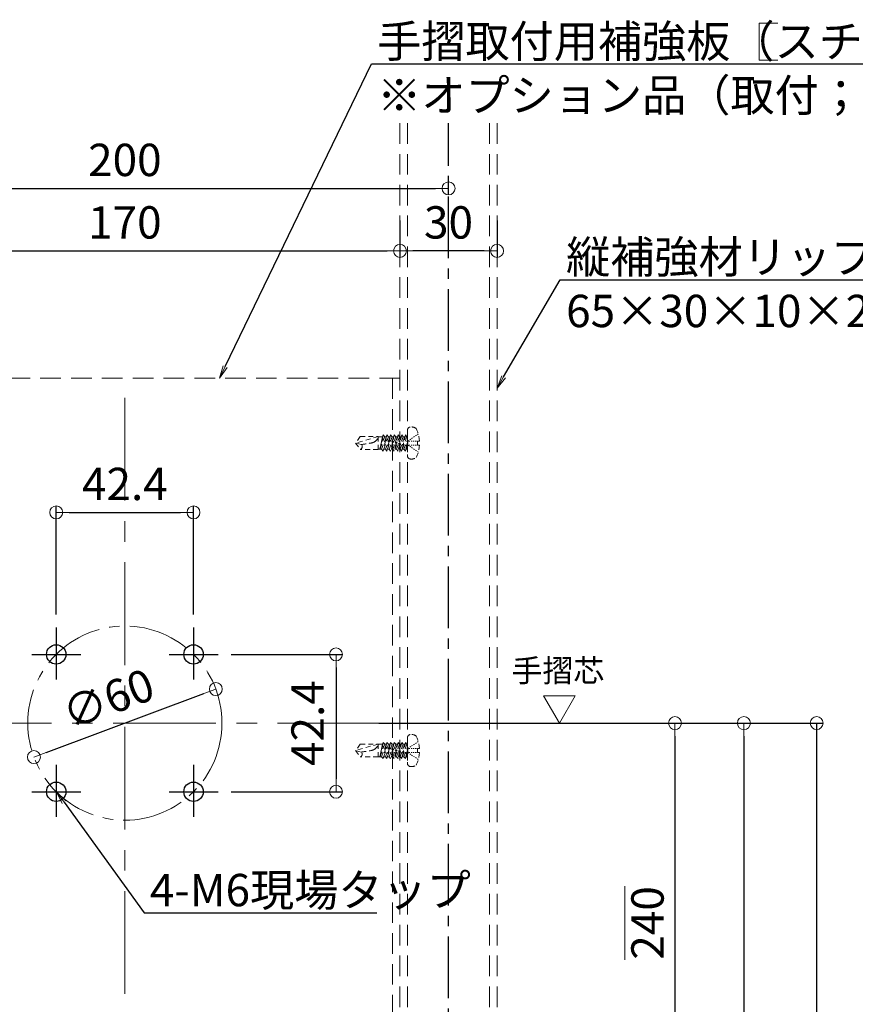
# Model space of a CAD drawing. Extents: x 4975 to 6583, y -10770 to -9662.
# Drawn here: x 5304 to 5562, y -10454 to -10150 of the extents above; entities that cross this region are included whole.
import ezdxf
from ezdxf import colors
from ezdxf.entities.mleader import LeaderData, LeaderLine
from ezdxf.math import Vec2, Vec3

# ---------------------------------------------------------------- set-up
doc = ezdxf.new("R2010")
doc.units = 0
for name, pattern in [('CENTER', [50.8, 31.75, -6.35, 6.35, -6.35]), ('CENTER2', [28.575, 19.05, -3.175, 3.175, -3.175]), ('HIDDEN', [9.525, 6.35, -3.175]), ('HIDS', [2.5, 1.5, -1]), ('ペン３実線', [0])]:
    doc.linetypes.add(name, pattern=pattern)
doc.layers.get('0').update_dxf_attribs({"linetype": 'CONTINUOUS'})
doc.layers.get('DEFPOINTS').update_dxf_attribs({"color": 1, "linetype": 'CONTINUOUS'})
for name, color, linetype in [('08文字', 21, 'CONTINUOUS'), ('10ユーザー', 161, 'CONTINUOUS'), ('CENTER', 5, 'CENTER2'), ('GR1-1', 7, 'CONTINUOUS'), ('SEHINSHIN', 8, 'CENTER2'), ('shade', 6, 'CONTINUOUS'), ('製品', 7, 'CONTINUOUS')]:
    doc.layers.add(name, color=color, linetype=linetype)
doc.layers.add('2通り芯', color=1, linetype='CENTER', lineweight=9)
doc.layers.add('6文字', color=2, linetype='CONTINUOUS', lineweight=20)
doc.styles.add('MSP', font='txt')
doc.styles.get("Standard").update_dxf_attribs({"font": 'simplex.shx', "width": 0.7, "bigfont": 'bigfont.shx'})
doc.dimstyles.new('寸法1：4', dxfattribs={"dimscale": 4, "dimtxt": 2.5, "dimasz": 1, "dimexe": 0.5, "dimexo": 1, "dimtad": 1, "dimdec": 3, "dimzin": 9, "dimdsep": 46, "dimtxsty": 'Standard', "dimblk": 'ORIGIN', "dimcen": 1, "dimclrd": 11, "dimclre": 11, "dimclrt": 2, "dimadec": 3, "dimazin": 2, "dimtfac": 1, "dimtdec": 3, "dimtix": 1, "dimtmove": 2, "dimatfit": 3, "dimldrblk": 'OPEN', "dimfxl": 0, "dimarcsym": 0})

# ---------------------------------------------------------------- blocks, each defined once
blk = doc.blocks.new('_ORIGIN')
at = {"color": 0, "linetype": 'ByBlock'}
blk.add_line((0, 0), (-1, 0), dxfattribs=at)
blk.add_circle((0, 0), 0.5, dxfattribs=at)
blk = doc.blocks.new('*D666')
at = {"layer": '6文字', "color": 11, "lineweight": -2, "transparency": 16777216}
for p, q in [((5419.17, -10367.49), (5529.48, -10367.49)), ((5527.48, -10371.49), (5527.48, -10603.49)), ((5425.22, -10607.49), (5529.48, -10607.49))]:
    blk.add_line(p, q, dxfattribs=at)
at = {"layer": 'DEFPOINTS', "color": 0, "transparency": 16777216}
for p in [(5415.17, -10367.49), (5421.22, -10607.49), (5527.48, -10607.49)]:
    blk.add_point(p, dxfattribs=at)
at = {"layer": '6文字', "color": 11, "lineweight": -2, "transparency": 16777216, "xscale": 4, "yscale": 4, "zscale": 4}
for p, rotation in [((5527.48, -10367.49), 90), ((5527.48, -10607.49), 270)]:
    blk.add_blockref('_ORIGIN', p, dxfattribs=dict(at, rotation=rotation))
at = {"layer": '6文字', "color": 2, "transparency": 16777216, "insert": (5518.98, -10487.49), "char_height": 10, "attachment_point": 5, "rotation": 90}
blk.add_mtext('{\\O480}', dxfattribs=at)
blk = doc.blocks.new('_OPEN')
at = {"color": 0, "linetype": 'ByBlock'}
for p, q in [((-1, 0.167), (0, 0)), ((0, 0), (-1, -0.167)), ((0, 0), (-1, 0))]:
    blk.add_line(p, q, dxfattribs=at)
blk = doc.blocks.new('*D669')
at = {"layer": '6文字', "color": 11, "lineweight": -2, "transparency": 16777216}
for p, q in [((5414.71, -10367.49), (5551.96, -10367.49)), ((5549.96, -10367.49), (5549.96, -10754.79))]:
    blk.add_line(p, q, dxfattribs=at)
at = {"layer": 'DEFPOINTS', "color": 0, "transparency": 16777216}
for p in [(5410.71, -10367.49), (5451.22, -10766.79), (5549.96, -10766.79)]:
    blk.add_point(p, dxfattribs=at)
at = {"layer": '6文字', "color": 11, "lineweight": -2, "transparency": 16777216, "xscale": 12, "yscale": 12, "zscale": 12, "rotation": 270}
blk.add_blockref('_OPEN', (5549.96, -10766.79), dxfattribs=at)
at = {"layer": '6文字', "color": 2, "transparency": 16777216, "insert": (5542.46, -10651.11), "char_height": 10, "width": 33.0964, "attachment_point": 5, "rotation": 90}
blk.add_mtext('H-160', dxfattribs=at)
blk = doc.blocks.new('_NONE')
at = {"color": 0, "linetype": 'ByBlock'}
blk.add_circle((0, 0), 0.25, dxfattribs=at)
blk = doc.blocks.new('*D670')
at = {"layer": '6文字', "color": 11, "lineweight": -2, "transparency": 16777216}
for p, q in [((5251.22, -10212.18), (5251.22, -10223.61)), ((5421.22, -10212.18), (5421.22, -10223.61)), ((5255.22, -10221.61), (5417.22, -10221.61))]:
    blk.add_line(p, q, dxfattribs=at)
at = {"layer": 'DEFPOINTS', "color": 0, "transparency": 16777216}
for p in [(5251.22, -10208.18), (5421.22, -10208.18), (5421.22, -10221.61)]:
    blk.add_point(p, dxfattribs=at)
at = {"layer": '6文字', "color": 11, "lineweight": -2, "transparency": 16777216, "xscale": 4, "yscale": 4, "zscale": 4, "rotation": 180}
blk.add_blockref('_ORIGIN', (5251.22, -10221.61), dxfattribs=at)
at = {"layer": '6文字', "color": 11, "lineweight": -2, "transparency": 16777216, "xscale": 4, "yscale": 4, "zscale": 4}
blk.add_blockref('_ORIGIN', (5421.22, -10221.61), dxfattribs=at)
at = {"layer": '6文字', "color": 2, "transparency": 16777216, "insert": (5336.22, -10214.11), "char_height": 10, "attachment_point": 5}
blk.add_mtext('170', dxfattribs=at)
blk = doc.blocks.new('*D672')
at = {"layer": '6文字', "color": 11, "lineweight": -2, "transparency": 16777216}
for p, q in [((5236.22, -10203.72), (5236.22, -10200.3)), ((5436.22, -10204.32), (5436.22, -10200.3)), ((5240.22, -10202.3), (5432.22, -10202.3))]:
    blk.add_line(p, q, dxfattribs=at)
at = {"layer": 'DEFPOINTS', "color": 0, "transparency": 16777216}
for p in [(5436.22, -10202.3), (5236.22, -10207.72), (5436.22, -10208.32)]:
    blk.add_point(p, dxfattribs=at)
at = {"layer": '6文字', "color": 11, "lineweight": -2, "transparency": 16777216, "xscale": 4, "yscale": 4, "zscale": 4, "rotation": 180}
blk.add_blockref('_ORIGIN', (5236.22, -10202.3), dxfattribs=at)
at = {"layer": '6文字', "color": 11, "lineweight": -2, "transparency": 16777216, "xscale": 4, "yscale": 4, "zscale": 4}
blk.add_blockref('_ORIGIN', (5436.22, -10202.3), dxfattribs=at)
at = {"layer": '6文字', "color": 2, "transparency": 16777216, "insert": (5336.22, -10194.8), "char_height": 10, "attachment_point": 5}
blk.add_mtext('200', dxfattribs=at)
blk = doc.blocks.new('*D673')
at = {"layer": '6文字', "color": 11, "lineweight": -2, "transparency": 16777216}
for p, q in [((5421.22, -10212.18), (5421.22, -10223.61)), ((5451.22, -10212.18), (5451.22, -10223.61)), ((5447.22, -10221.61), (5425.22, -10221.61))]:
    blk.add_line(p, q, dxfattribs=at)
at = {"layer": 'DEFPOINTS', "color": 0, "transparency": 16777216}
for p in [(5421.22, -10208.18), (5451.22, -10208.18), (5421.22, -10221.61)]:
    blk.add_point(p, dxfattribs=at)
at = {"layer": '6文字', "color": 11, "lineweight": -2, "transparency": 16777216, "xscale": 4, "yscale": 4, "zscale": 4, "rotation": 180}
blk.add_blockref('_ORIGIN', (5421.22, -10221.61), dxfattribs=at)
at = {"layer": '6文字', "color": 11, "lineweight": -2, "transparency": 16777216, "xscale": 4, "yscale": 4, "zscale": 4}
blk.add_blockref('_ORIGIN', (5451.22, -10221.61), dxfattribs=at)
at = {"layer": '6文字', "color": 2, "transparency": 16777216, "insert": (5436.22, -10214.11), "char_height": 10, "attachment_point": 5}
blk.add_mtext('30', dxfattribs=at)
blk = doc.blocks.new('*D662')
at = {"layer": '6文字', "color": 11, "lineweight": -2, "transparency": 16777216}
for p, q in [((5315.01, -10333.92), (5315.01, -10300.4)), ((5319.01, -10302.4), (5353.43, -10302.4)), ((5357.43, -10333.92), (5357.43, -10300.4))]:
    blk.add_line(p, q, dxfattribs=at)
at = {"layer": 'DEFPOINTS', "color": 0, "transparency": 16777216}
for p in [(5357.43, -10302.4), (5315.01, -10337.92), (5357.43, -10337.92)]:
    blk.add_point(p, dxfattribs=at)
at = {"layer": '6文字', "color": 11, "lineweight": -2, "transparency": 16777216, "xscale": 4, "yscale": 4, "zscale": 4, "rotation": 180}
blk.add_blockref('_ORIGIN', (5315.01, -10302.4), dxfattribs=at)
at = {"layer": '6文字', "color": 11, "lineweight": -2, "transparency": 16777216, "xscale": 4, "yscale": 4, "zscale": 4}
blk.add_blockref('_ORIGIN', (5357.43, -10302.4), dxfattribs=at)
at = {"layer": '6文字', "color": 2, "transparency": 16777216, "insert": (5336.22, -10294.9), "char_height": 10, "attachment_point": 5}
blk.add_mtext('42.4', dxfattribs=at)
blk = doc.blocks.new('*D663')
at = {"layer": '6文字', "color": 11, "lineweight": -2, "transparency": 16777216}
for p, q in [((5369.08, -10346.27), (5403.46, -10346.27)), ((5401.46, -10350.27), (5401.46, -10384.7)), ((5369.08, -10388.7), (5403.46, -10388.7))]:
    blk.add_line(p, q, dxfattribs=at)
at = {"layer": 'DEFPOINTS', "color": 0, "transparency": 16777216}
for p in [(5365.08, -10346.27), (5365.08, -10388.7), (5401.46, -10388.7)]:
    blk.add_point(p, dxfattribs=at)
at = {"layer": '6文字', "color": 11, "lineweight": -2, "transparency": 16777216, "xscale": 4, "yscale": 4, "zscale": 4}
for p, rotation in [((5401.46, -10346.27), 90), ((5401.46, -10388.7), 270)]:
    blk.add_blockref('_ORIGIN', p, dxfattribs=dict(at, rotation=rotation))
at = {"layer": '6文字', "color": 2, "transparency": 16777216, "insert": (5393.96, -10367.49), "char_height": 10, "attachment_point": 5, "rotation": 90}
blk.add_mtext('42.4', dxfattribs=at)
blk = doc.blocks.new('*D664')
at = {"layer": '6文字', "color": 11, "lineweight": -2, "transparency": 16777216}
blk.add_line((5311.87, -10376.6), (5360.57, -10358.37), dxfattribs=at)
at = {"layer": 'DEFPOINTS', "color": 0, "transparency": 16777216}
for p in [(5364.32, -10356.97), (5308.12, -10378)]:
    blk.add_point(p, dxfattribs=at)
at = {"layer": '6文字', "color": 11, "lineweight": -2, "transparency": 16777216, "xscale": 4, "yscale": 4, "zscale": 4}
for p, rotation in [((5364.32, -10356.97), 20.51719812326956), ((5308.12, -10378), 200.5171981232695)]:
    blk.add_blockref('_ORIGIN', p, dxfattribs=dict(at, rotation=rotation))
at = {"layer": '6文字', "color": 2, "transparency": 16777216, "insert": (5331.51, -10361.24), "char_height": 10, "attachment_point": 5, "rotation": 20.5172}
blk.add_mtext('∅60', dxfattribs=at)
blk = doc.blocks.new('*D651')
at = {"layer": '6文字', "color": 11, "lineweight": -2, "transparency": 16777216}
for p, q in [((5440.22, -10367.49), (5508.19, -10367.49)), ((5506.19, -10371.49), (5506.19, -10486.97)), ((5425.22, -10490.97), (5508.19, -10490.97))]:
    blk.add_line(p, q, dxfattribs=at)
at = {"layer": 'DEFPOINTS', "color": 0, "transparency": 16777216}
for p in [(5436.22, -10367.49), (5421.22, -10490.97), (5506.19, -10490.97)]:
    blk.add_point(p, dxfattribs=at)
at = {"layer": '6文字', "color": 11, "lineweight": -2, "transparency": 16777216, "xscale": 4, "yscale": 4, "zscale": 4}
for p, rotation in [((5506.19, -10367.49), 90), ((5506.19, -10490.97), 270)]:
    blk.add_blockref('_ORIGIN', p, dxfattribs=dict(at, rotation=rotation))
at = {"layer": '6文字', "color": 2, "transparency": 16777216, "insert": (5497.69, -10429.23), "char_height": 10, "attachment_point": 5, "rotation": 90}
blk.add_mtext('{\\O240}', dxfattribs=at)

msp = doc.modelspace()

# ---------------------------------------------------------------- linework, layer by layer
at = {"layer": '10ユーザー', "lineweight": 15}
msp.add_lwpolyline([(5470.45984, -10367.48622), (5475.31872, -10359.07039), (5465.60096, -10359.07039)], close=True, dxfattribs=at)
at = {"layer": '2通り芯', "lineweight": 9}
for p, q in [((5336.21835, -10267.00213), (5336.21835, -10764.3484)), ((5415.16828, -10367.48622), (5256.48417, -10367.48622))]:
    msp.add_line(p, q, dxfattribs=at)
at = {"layer": '6文字'}
for p, q in [((5537.94655, -10151.24169), (5532.14825, -10151.24169)), ((5532.14825, -10151.24169), (5532.14825, -10162.71233)), ((5532.14825, -10162.71233), (5537.94655, -10162.71233))]:
    msp.add_line(p, q, dxfattribs=at)
at = {"layer": 'CENTER'}
msp.add_line((5436.21835, -10766.7881), (5436.21835, -10182.15665), dxfattribs=at)
at = {"layer": 'GR1-1', "color": 7, "linetype": 'ペン３実線'}
for centre in [(5315.00515, -10346.27301), (5357.43156, -10346.27301), (5315.00515, -10388.69942), (5357.43156, -10388.69942)]:
    msp.add_circle(centre, 3, dxfattribs=at)
at = {"layer": 'SEHINSHIN'}
for p, q in [((5315.00515, -10337.91791), (5315.00515, -10353.9752)), ((5357.43156, -10337.91791), (5357.43156, -10353.9752)), ((5307.50271, -10346.27301), (5322.65076, -10346.27301)), ((5349.92912, -10346.27301), (5365.07717, -10346.27301)), ((5315.00515, -10380.34432), (5315.00515, -10396.4016)), ((5357.43156, -10380.34432), (5357.43156, -10396.4016)), ((5307.50271, -10388.69942), (5322.65076, -10388.69942)), ((5349.92912, -10388.69942), (5365.07717, -10388.69942))]:
    msp.add_line(p, q, dxfattribs=at)
at = {"layer": 'SEHINSHIN', "lineweight": 9}
msp.add_circle((5336.21835, -10367.48622), 30, dxfattribs=at)
at = {"layer": 'shade', "linetype": 'HIDDEN', "lineweight": 15}
for p, q in [((5421.21835, -10182.15665), (5421.21835, -10766.7881)), ((5423.51835, -10182.15665), (5423.51835, -10766.7881)), ((5448.91835, -10182.15665), (5448.91835, -10766.7881)), ((5451.21835, -10182.15665), (5451.21835, -10766.7881)), ((5421.21835, -10260.96967), (5251.21835, -10260.96967)), ((5418.91835, -10260.96967), (5418.91835, -10720.96967))]:
    msp.add_line(p, q, dxfattribs=at)
at = {"layer": '製品', "color": 6, "linetype": 'HIDS', "lineweight": 5}
for p, q in [((5423.51835, -10277.01612), (5423.51835, -10284.92323)), ((5408.96214, -10278.98247), (5407.51835, -10280.96967)), ((5414.47355, -10278.98247), (5407.51835, -10280.96967)), ((5409.24589, -10281.43257), (5407.51835, -10280.96967)), ((5407.51835, -10280.96967), (5408.96214, -10282.95687)), ((5408.96214, -10278.98247), (5414.47355, -10278.98247)), ((5414.47355, -10278.98247), (5414.47355, -10282.95687)), ((5415.82315, -10279.03215), (5414.47355, -10279.03215)), ((5415.82315, -10279.03215), (5414.99263, -10282.90719)), ((5416.48982, -10279.03215), (5414.99263, -10282.90719)), ((5415.68482, -10279.93593), (5414.99263, -10282.90719)), ((5415.55551, -10282.90719), (5417.16982, -10278.48567)), ((5415.67417, -10279.72725), (5415.77711, -10279.5491)), ((5415.68764, -10279.93659), (5415.67417, -10279.72725)), ((5416.16993, -10279.86009), (5415.68764, -10279.93659)), ((5416.02267, -10278.48567), (5415.77346, -10279.55543)), ((5415.77711, -10279.5491), (5416.16993, -10279.86009)), ((5415.82315, -10279.03215), (5416.02267, -10278.48567)), ((5416.02267, -10278.48567), (5416.48982, -10279.03215)), ((5417.63698, -10279.03215), (5416.02267, -10283.45367)), ((5416.76795, -10280.22606), (5416.02267, -10283.45367)), ((5416.9703, -10279.03215), (5416.48982, -10279.03215)), ((5416.62363, -10279.98166), (5416.85743, -10279.83857)), ((5416.76795, -10280.22606), (5416.62363, -10279.98166)), ((5416.70267, -10282.90719), (5418.31698, -10278.48567)), ((5417.2309, -10280.14438), (5416.76795, -10280.22606)), ((5417.16982, -10278.48567), (5416.85743, -10279.83857)), ((5416.85743, -10279.83857), (5417.2309, -10280.14438)), ((5417.16982, -10278.48567), (5417.63698, -10279.03215)), ((5418.78413, -10279.03215), (5417.16982, -10283.45367)), ((5417.84827, -10280.51553), (5417.16982, -10283.45367)), ((5418.11746, -10279.03215), (5417.63698, -10279.03215)), ((5417.66857, -10280.26165), (5417.93774, -10280.12804)), ((5417.84827, -10280.51553), (5417.66857, -10280.26165)), ((5418.27583, -10280.42437), (5417.84827, -10280.51553)), ((5417.84982, -10282.90719), (5419.46414, -10278.48567)), ((5418.31698, -10278.48567), (5417.93774, -10280.12804)), ((5417.93774, -10280.12804), (5418.27583, -10280.42437)), ((5418.31698, -10278.48567), (5418.78413, -10279.03215)), ((5419.93129, -10279.03215), (5418.31698, -10283.45367)), ((5418.92858, -10280.805), (5418.31698, -10283.45367)), ((5418.7135, -10280.54164), (5419.01806, -10280.41751)), ((5418.92858, -10280.805), (5418.7135, -10280.54164)), ((5419.26461, -10279.03215), (5418.78413, -10279.03215)), ((5419.32077, -10280.70435), (5418.92858, -10280.805)), ((5418.99698, -10282.90719), (5420.61129, -10278.48567)), ((5419.46414, -10278.48567), (5419.01806, -10280.41751)), ((5419.01806, -10280.41751), (5419.32077, -10280.70435)), ((5419.46414, -10278.48567), (5419.93129, -10279.03215)), ((5421.07845, -10279.03215), (5419.46414, -10283.45367)), ((5420.0089, -10281.09447), (5419.46414, -10283.45367)), ((5419.75843, -10280.82163), (5420.09837, -10280.70698)), ((5420.0089, -10281.09447), (5419.75843, -10280.82163)), ((5420.41177, -10279.03215), (5419.93129, -10279.03215)), ((5420.3657, -10280.98434), (5420.0089, -10281.09447)), ((5420.61129, -10278.48567), (5420.09837, -10280.70698)), ((5420.09837, -10280.70698), (5420.3657, -10280.98434)), ((5420.14414, -10282.90719), (5421.75845, -10278.48567)), ((5420.61129, -10278.48567), (5421.07845, -10279.03215)), ((5422.2256, -10279.03215), (5420.61129, -10283.45367)), ((5420.80336, -10281.10161), (5421.17869, -10280.99645)), ((5421.08921, -10281.38394), (5420.80336, -10281.10161)), ((5421.55893, -10279.03215), (5421.07845, -10279.03215)), ((5421.75845, -10278.48567), (5421.17869, -10280.99645)), ((5421.17869, -10280.99645), (5421.41063, -10281.26433)), ((5421.29129, -10282.90719), (5422.9056, -10278.48567)), ((5421.75845, -10278.48567), (5422.2256, -10279.03215)), ((5423.37276, -10279.03215), (5421.75845, -10283.45367)), ((5422.70608, -10279.03215), (5422.2256, -10279.03215)), ((5422.9056, -10278.48567), (5422.259, -10281.28592)), ((5422.43845, -10282.90719), (5423.51835, -10279.94939)), ((5422.9056, -10278.48567), (5423.37276, -10279.03215)), ((5423.51835, -10280.80004), (5423.33932, -10281.57539)), ((5423.51835, -10279.03215), (5423.37276, -10279.03215)), ((5423.93637, -10280.15334), (5423.64255, -10280.34867)), ((5423.64255, -10280.59707), (5423.64255, -10280.84547)), ((5423.64255, -10281.09387), (5423.64255, -10281.34227)), ((5424.30495, -10280.34867), (5423.97375, -10280.34867)), ((5424.52401, -10279.76268), (5424.23019, -10279.95801)), ((5424.96735, -10280.34867), (5424.63615, -10280.34867)), ((5425.11165, -10279.37201), (5424.81783, -10279.56734)), ((5425.62975, -10280.34867), (5425.29855, -10280.34867)), ((5425.69929, -10278.98134), (5425.40547, -10279.17668)), ((5426.29215, -10280.34867), (5425.96095, -10280.34867)), ((5426.28693, -10278.59068), (5425.99311, -10278.78601)), ((5426.87456, -10278.20001), (5426.58074, -10278.39535)), ((5427.22607, -10280.34867), (5426.62335, -10280.34867)), ((5426.62335, -10280.34867), (5426.62335, -10281.59067)), ((5414.47355, -10282.95687), (5408.96214, -10282.95687)), ((5415.55551, -10282.90719), (5414.47355, -10282.90719)), ((5416.02267, -10283.45367), (5415.55551, -10282.90719)), ((5416.70267, -10282.90719), (5416.22219, -10282.90719)), ((5417.16982, -10283.45367), (5416.70267, -10282.90719)), ((5417.84982, -10282.90719), (5417.36934, -10282.90719)), ((5418.31698, -10283.45367), (5417.84982, -10282.90719)), ((5418.99698, -10282.90719), (5418.5165, -10282.90719)), ((5419.46414, -10283.45367), (5418.99698, -10282.90719)), ((5420.14414, -10282.90719), (5419.66366, -10282.90719)), ((5420.61129, -10283.45367), (5420.14414, -10282.90719)), ((5421.08921, -10281.38394), (5420.61129, -10283.45367)), ((5421.29129, -10282.90719), (5420.81081, -10282.90719)), ((5421.41063, -10281.26433), (5421.08921, -10281.38394)), ((5421.75845, -10283.45367), (5421.29129, -10282.90719)), ((5422.16953, -10281.67341), (5421.75845, -10283.45367)), ((5421.84829, -10281.3816), (5422.259, -10281.28592)), ((5422.16953, -10281.67341), (5421.84829, -10281.3816)), ((5422.43845, -10282.90719), (5421.95797, -10282.90719)), ((5422.45556, -10281.54432), (5422.16953, -10281.67341)), ((5422.259, -10281.28592), (5422.45556, -10281.54432)), ((5422.9056, -10283.45367), (5422.43845, -10282.90719)), ((5422.89322, -10281.66159), (5423.33932, -10281.57539)), ((5423.24984, -10281.96288), (5422.89322, -10281.66159)), ((5423.51835, -10281.77538), (5422.9056, -10283.45367)), ((5423.24984, -10281.96288), (5422.9056, -10283.45367)), ((5423.51835, -10282.90719), (5423.10513, -10282.90719)), ((5423.50049, -10281.82431), (5423.24984, -10281.96288)), ((5423.33932, -10281.57539), (5423.50049, -10281.82431)), ((5423.93637, -10281.78601), (5423.64255, -10281.59067)), ((5424.30495, -10281.59067), (5423.97375, -10281.59067)), ((5424.52401, -10282.17667), (5424.23019, -10281.98134)), ((5424.96735, -10281.59067), (5424.63615, -10281.59067)), ((5425.11165, -10282.56734), (5424.81783, -10282.372)), ((5425.62975, -10281.59067), (5425.29855, -10281.59067)), ((5425.69929, -10282.958), (5425.40547, -10282.76267)), ((5426.29215, -10281.59067), (5425.96095, -10281.59067)), ((5426.28693, -10283.34867), (5425.99311, -10283.15334)), ((5426.87456, -10283.73933), (5426.58074, -10283.544)), ((5426.62335, -10281.59067), (5427.22607, -10281.59067)), ((5423.51835, -10372.01612), (5423.51835, -10379.92323)), ((5408.96214, -10373.98247), (5407.51835, -10375.96967)), ((5414.47355, -10373.98247), (5407.51835, -10375.96967)), ((5408.96214, -10373.98247), (5414.47355, -10373.98247)), ((5414.47355, -10373.98247), (5414.47355, -10377.95687)), ((5415.82315, -10374.03215), (5414.47355, -10374.03215)), ((5415.82315, -10374.03215), (5414.99263, -10377.90719)), ((5416.48982, -10374.03215), (5414.99263, -10377.90719)), ((5415.68482, -10374.93593), (5414.99263, -10377.90719)), ((5415.55551, -10377.90719), (5417.16982, -10373.48567)), ((5415.67417, -10374.72725), (5415.77711, -10374.5491)), ((5415.68764, -10374.93659), (5415.67417, -10374.72725)), ((5416.16993, -10374.86009), (5415.68764, -10374.93659)), ((5416.02267, -10373.48567), (5415.77346, -10374.55543)), ((5415.77711, -10374.5491), (5416.16993, -10374.86009)), ((5415.82315, -10374.03215), (5416.02267, -10373.48567)), ((5416.02267, -10373.48567), (5416.48982, -10374.03215)), ((5417.63698, -10374.03215), (5416.02267, -10378.45367)), ((5416.76795, -10375.22606), (5416.02267, -10378.45367)), ((5416.9703, -10374.03215), (5416.48982, -10374.03215)), ((5416.62363, -10374.98166), (5416.85743, -10374.83857)), ((5416.76795, -10375.22606), (5416.62363, -10374.98166)), ((5416.70267, -10377.90719), (5418.31698, -10373.48567)), ((5417.2309, -10375.14438), (5416.76795, -10375.22606)), ((5417.16982, -10373.48567), (5416.85743, -10374.83857)), ((5416.85743, -10374.83857), (5417.2309, -10375.14438)), ((5417.16982, -10373.48567), (5417.63698, -10374.03215)), ((5418.78413, -10374.03215), (5417.16982, -10378.45367)), ((5418.11746, -10374.03215), (5417.63698, -10374.03215)), ((5417.66857, -10375.26165), (5417.93774, -10375.12804)), ((5417.84827, -10375.51553), (5417.66857, -10375.26165)), ((5418.27583, -10375.42437), (5417.84827, -10375.51553)), ((5417.84982, -10377.90719), (5419.46414, -10373.48567)), ((5418.31698, -10373.48567), (5417.93774, -10375.12804)), ((5417.93774, -10375.12804), (5418.27583, -10375.42437)), ((5418.31698, -10373.48567), (5418.78413, -10374.03215)), ((5419.93129, -10374.03215), (5418.31698, -10378.45367)), ((5418.7135, -10375.54164), (5419.01806, -10375.41751)), ((5419.26461, -10374.03215), (5418.78413, -10374.03215)), ((5418.99698, -10377.90719), (5420.61129, -10373.48567)), ((5419.46414, -10373.48567), (5419.01806, -10375.41751)), ((5419.01806, -10375.41751), (5419.32077, -10375.70435)), ((5419.46414, -10373.48567), (5419.93129, -10374.03215)), ((5421.07845, -10374.03215), (5419.46414, -10378.45367)), ((5420.41177, -10374.03215), (5419.93129, -10374.03215)), ((5420.61129, -10373.48567), (5420.09837, -10375.70698)), ((5420.14414, -10377.90719), (5421.75845, -10373.48567)), ((5420.61129, -10373.48567), (5421.07845, -10374.03215)), ((5422.2256, -10374.03215), (5420.61129, -10378.45367)), ((5421.55893, -10374.03215), (5421.07845, -10374.03215)), ((5421.75845, -10373.48567), (5421.17869, -10375.99645)), ((5421.29129, -10377.90719), (5422.9056, -10373.48567)), ((5421.75845, -10373.48567), (5422.2256, -10374.03215)), ((5423.37276, -10374.03215), (5421.75845, -10378.45367)), ((5422.70608, -10374.03215), (5422.2256, -10374.03215)), ((5422.9056, -10373.48567), (5422.259, -10376.28592)), ((5422.43845, -10377.90719), (5423.51835, -10374.94939)), ((5422.9056, -10373.48567), (5423.37276, -10374.03215)), ((5423.51835, -10374.03215), (5423.37276, -10374.03215)), ((5423.93637, -10375.15334), (5423.64255, -10375.34867)), ((5424.30495, -10375.34867), (5423.97375, -10375.34867)), ((5424.52401, -10374.76268), (5424.23019, -10374.95801)), ((5424.96735, -10375.34867), (5424.63615, -10375.34867)), ((5425.11165, -10374.37201), (5424.81783, -10374.56734)), ((5425.62975, -10375.34867), (5425.29855, -10375.34867)), ((5425.69929, -10373.98134), (5425.40547, -10374.17668)), ((5426.29215, -10375.34867), (5425.96095, -10375.34867)), ((5426.28693, -10373.59068), (5425.99311, -10373.78601)), ((5426.87456, -10373.20001), (5426.58074, -10373.39535)), ((5427.22607, -10375.34867), (5426.62335, -10375.34867)), ((5426.62335, -10375.34867), (5426.62335, -10376.59067)), ((5409.24589, -10376.43257), (5407.51835, -10375.96967)), ((5407.51835, -10375.96967), (5408.96214, -10377.95687)), ((5414.47355, -10377.95687), (5408.96214, -10377.95687)), ((5415.55551, -10377.90719), (5414.47355, -10377.90719)), ((5416.02267, -10378.45367), (5415.55551, -10377.90719)), ((5416.70267, -10377.90719), (5416.22219, -10377.90719)), ((5417.16982, -10378.45367), (5416.70267, -10377.90719)), ((5417.84827, -10375.51553), (5417.16982, -10378.45367)), ((5417.84982, -10377.90719), (5417.36934, -10377.90719)), ((5418.31698, -10378.45367), (5417.84982, -10377.90719)), ((5418.92858, -10375.805), (5418.31698, -10378.45367)), ((5418.99698, -10377.90719), (5418.5165, -10377.90719)), ((5418.92858, -10375.805), (5418.7135, -10375.54164)), ((5419.32077, -10375.70435), (5418.92858, -10375.805)), ((5419.46414, -10378.45367), (5418.99698, -10377.90719)), ((5420.0089, -10376.09447), (5419.46414, -10378.45367)), ((5420.14414, -10377.90719), (5419.66366, -10377.90719)), ((5419.75843, -10375.82163), (5420.09837, -10375.70698)), ((5420.0089, -10376.09447), (5419.75843, -10375.82163)), ((5420.3657, -10375.98434), (5420.0089, -10376.09447)), ((5420.09837, -10375.70698), (5420.3657, -10375.98434)), ((5420.61129, -10378.45367), (5420.14414, -10377.90719)), ((5421.08921, -10376.38394), (5420.61129, -10378.45367)), ((5420.80336, -10376.10161), (5421.17869, -10375.99645)), ((5421.08921, -10376.38394), (5420.80336, -10376.10161)), ((5421.29129, -10377.90719), (5420.81081, -10377.90719)), ((5421.41063, -10376.26433), (5421.08921, -10376.38394)), ((5421.17869, -10375.99645), (5421.41063, -10376.26433)), ((5421.75845, -10378.45367), (5421.29129, -10377.90719)), ((5422.16953, -10376.67341), (5421.75845, -10378.45367)), ((5421.84829, -10376.3816), (5422.259, -10376.28592)), ((5422.16953, -10376.67341), (5421.84829, -10376.3816)), ((5422.43845, -10377.90719), (5421.95797, -10377.90719)), ((5422.45556, -10376.54432), (5422.16953, -10376.67341)), ((5422.259, -10376.28592), (5422.45556, -10376.54432)), ((5422.9056, -10378.45367), (5422.43845, -10377.90719)), ((5422.89322, -10376.66159), (5423.33932, -10376.57539)), ((5423.24984, -10376.96288), (5422.89322, -10376.66159)), ((5423.51835, -10376.77538), (5422.9056, -10378.45367)), ((5423.24984, -10376.96288), (5422.9056, -10378.45367)), ((5423.51835, -10377.90719), (5423.10513, -10377.90719)), ((5423.50049, -10376.82431), (5423.24984, -10376.96288)), ((5423.51835, -10375.80004), (5423.33932, -10376.57539)), ((5423.33932, -10376.57539), (5423.50049, -10376.82431)), ((5423.64255, -10375.59707), (5423.64255, -10375.84547)), ((5423.64255, -10376.09387), (5423.64255, -10376.34227)), ((5423.93637, -10376.78601), (5423.64255, -10376.59067)), ((5424.30495, -10376.59067), (5423.97375, -10376.59067)), ((5424.52401, -10377.17667), (5424.23019, -10376.98134)), ((5424.96735, -10376.59067), (5424.63615, -10376.59067)), ((5425.11165, -10377.56734), (5424.81783, -10377.372)), ((5425.62975, -10376.59067), (5425.29855, -10376.59067)), ((5425.69929, -10377.958), (5425.40547, -10377.76267)), ((5426.29215, -10376.59067), (5425.96095, -10376.59067)), ((5426.28693, -10378.34867), (5425.99311, -10378.15334)), ((5426.62335, -10376.59067), (5427.22607, -10376.59067)), ((5426.87456, -10378.73933), (5426.58074, -10378.544))]:
    msp.add_line(p, q, dxfattribs=at)
for centre, radius, start, end in [((5424.51195, -10277.01612), 0.9936, 99.594068, 180), ((5424.76035, -10278.48567), 2.484, 53.130102, 99.594071), ((5416.68735, -10280.96967), 10.557, 3.372287, 25.057615), ((5397.4694, -10192.63516), 89.57491, 277.554598, 279.47999), ((5411.61676, -10277.35819), 3.67882, 279.47999, 296.157788), ((5412.24356, -10278.63439), 2.257, 296.157788, 351.128188), ((5408.62034, -10282.10468), 0.91818, 291.854783, 47.055104), ((5416.68735, -10280.96967), 10.557, 334.942385, 356.627713), ((5424.51195, -10284.92323), 0.9936, 180, 260.405932), ((5424.76035, -10283.45367), 2.484, 260.405934, 306.869898), ((5424.51195, -10372.01612), 0.9936, 99.594068, 180), ((5424.76035, -10373.48567), 2.484, 53.130102, 99.594071), ((5416.68735, -10375.96967), 10.557, 3.372287, 25.057615), ((5412.24356, -10373.63439), 2.257, 296.157788, 351.128188), ((5408.62034, -10377.10468), 0.91818, 291.854783, 47.055104), ((5397.4694, -10287.63516), 89.57491, 277.554598, 279.47999), ((5411.61676, -10372.35819), 3.67882, 279.47999, 296.157788), ((5416.68735, -10375.96967), 10.557, 334.942385, 356.627713), ((5424.51195, -10379.92323), 0.9936, 180, 260.405932), ((5424.76035, -10378.45367), 2.484, 260.405934, 306.869898)]:
    msp.add_arc(centre, radius, start, end, dxfattribs=at)

# ---------------------------------------------------------------- block references
at = {"layer": '6文字', "color": 11, "xscale": 4, "yscale": 4, "zscale": 4, "rotation": 90}
msp.add_blockref('_ORIGIN', (5549.9634, -10367.48622), dxfattribs=at)

# ---------------------------------------------------------------- texts
at = {"layer": '08文字', "insert": (5470.01132, -10352.1783), "char_height": 7, "width": 32.4589028, "attachment_point": 5, "style": 'MSP'}
msp.add_mtext('手摺芯', dxfattribs=at)

# ---------------------------------------------------------------- dimensions: what is measured, and where the dimension line sits
at = {"layer": '6文字'}
for base, p1, p2, picture, middle in [((5436.21835, -10202.29807), (5236.21835, -10207.72158), (5436.21835, -10208.32029), '*D672', (5336.21835, -10194.79807)), ((5421.21835, -10221.61321), (5251.21835, -10208.18309), (5421.21835, -10208.18309), '*D670', (5336.21835, -10214.11321)), ((5421.21835, -10221.61321), (5451.21835, -10208.18309), (5421.21835, -10208.18309), '*D673', (5436.21835, -10214.11321))]:
    dim = msp.add_linear_dim(base=base, p1=p1, p2=p2, dimstyle='寸法1：4', dxfattribs=at)
    dim.commit()
    dim.dimension.update_dxf_attribs({"geometry": picture, "text_midpoint": middle})
dim = msp.add_linear_dim(base=(5357.43156, -10302.39641), p1=(5315.00515, -10337.91791), p2=(5357.43156, -10337.91791), dimstyle='寸法1：4', override={"dimdec": 1}, dxfattribs=at)
dim.commit()
dim.dimension.update_dxf_attribs({"geometry": '*D662', "text_midpoint": (5336.21835, -10294.89641)})
dim = msp.add_linear_dim(base=(5401.46006, -10388.69942), p1=(5365.07717, -10346.27301), p2=(5365.07717, -10388.69942), angle=90, dimstyle='寸法1：4', override={"dimdec": 1}, dxfattribs=at)
dim.commit()
dim.dimension.update_dxf_attribs({"geometry": '*D663', "text_midpoint": (5393.96006, -10367.48622)})
dim = msp.add_diameter_dim_2p(p1=(5308.12134, -10378.00087), p2=(5364.31537, -10356.97156), dimstyle='寸法1：4', override={"dimtad": 3, "dimdec": 2}, dxfattribs=at)
dim.commit()
dim.dimension.update_dxf_attribs({"geometry": '*D664', "text_midpoint": (5331.51373, -10361.23884), "dimtype": 163})
for base, p1, p2, text, picture, middle in [((5527.47867, -10607.48622), (5415.16828, -10367.48622), (5421.21835, -10607.48622), '{\\O480}', '*D666', (5518.97867, -10487.48622)), ((5506.18885, -10490.96967), (5436.21835, -10367.48622), (5421.21835, -10490.96967), '{\\O240}', '*D651', (5497.68885, -10429.22795))]:
    dim = msp.add_linear_dim(base=base, p1=p1, p2=p2, angle=90, text=text, dimstyle='寸法1：4', dxfattribs=at)
    dim.commit()
    dim.dimension.update_dxf_attribs({"geometry": picture, "text_midpoint": middle})
dim = msp.add_linear_dim(base=(5549.9634, -10766.7881), p1=(5410.71373, -10367.48622), p2=(5451.21835, -10766.7881), angle=90, text='H-160', dimstyle='寸法1：4', override={"dimasz": 3, "dimblk1": 'NONE', "dimblk2": 'OPEN', "dimsah": 1, "dimse2": 1}, dxfattribs=at)
dim.commit()
dim.dimension.update_dxf_attribs({"geometry": '*D669', "text_midpoint": (5542.4634, -10651.11282), "dimtype": 160})

# ---------------------------------------------------------------- leaders
ml = msp.add_multileader_mtext('Standard', dxfattribs=at)
ml.set_content('手摺取付用補強板（スチール）  -170×50×2.3 L=400\\P\u3000※オプション品（取付；別途）', color=256)
ml.set_leader_properties(color=11)
ml.set_arrow_properties(name='OPEN')
ml.build(insert=Vec2(0, 0))
ml.multileader.update_dxf_attribs({"text_left_attachment_type": 6, "text_right_attachment_type": 6, "dogleg_length": 0.36, "scale": 4})
ctx = ml.context
ctx.base_point, ctx.scale, ctx.char_height, ctx.landing_gap_size, ctx.plane_origin = Vec3(5413.81188, -10163.8676), 4, 10, 0.36, Vec3(5376.44748, -10155.76778)
ctx.left_attachment, ctx.right_attachment = 6, 6
notes = []
notes.append((ctx, [(0, (1, 1, 0), (5412.37188, -10163.8676), (1, 0), 1.44, [(0, [(5365.46348, -10260.96967)], 0, [])])]))
ctx.mtext.insert, ctx.mtext.flow_direction = Vec3(5414.17188, -10151.8676), 5
ml = msp.add_multileader_mtext('Standard', dxfattribs=at)
ml.set_content('縦補強材リップ溝形鋼（別途）\\P65×30×10×2.3', color=256)
ml.set_leader_properties(color=11)
ml.set_arrow_properties(name='OPEN')
ml.build(insert=Vec2(0, 0))
ml.multileader.update_dxf_attribs({"text_left_attachment_type": 6, "text_right_attachment_type": 6, "dogleg_length": 0.36, "scale": 4})
ctx = ml.context
ctx.base_point, ctx.scale, ctx.char_height, ctx.landing_gap_size, ctx.plane_origin = Vec3(5472.18785, -10230.50603), 4, 10, 0.36, Vec3(5490.74785, -10230.50603)
ctx.left_attachment, ctx.right_attachment = 6, 6
notes.append((ctx, [(0, (1, 1, 0), (5470.74785, -10230.50603), (1, 0), 1.44, [(0, [(5451.21835, -10263.99393)], 0, [])])]))
ctx.mtext.insert, ctx.mtext.flow_direction = Vec3(5472.54785, -10218.50603), 5
ml = msp.add_multileader_mtext('Standard', dxfattribs=at)
ml.set_content('4-M6現場タップ', color=256)
ml.set_leader_properties(color=11)
ml.set_arrow_properties(name='OPEN')
ml.build(insert=Vec2(0, 0))
ml.multileader.update_dxf_attribs({"text_left_attachment_type": 6, "text_right_attachment_type": 6, "dogleg_length": 0.36, "scale": 4})
ctx = ml.context
ctx.base_point, ctx.scale, ctx.char_height, ctx.landing_gap_size, ctx.plane_origin = Vec3(5717.59417, -10318.44349), 4, 10, 0.36, Vec3(5863.16023, -10273.19522)
ctx.left_attachment, ctx.right_attachment, ctx.text_align_type = 6, 6, 2
notes.append((ctx, [(1, (1, 1, 0), (5789.8875, -10318.44349), (-1, 0), 1.44, [(0, [(5809.63242, -10346.27301)], 0, [])])]))
ctx.mtext.insert, ctx.mtext.width, ctx.mtext.alignment, ctx.mtext.flow_direction = Vec3(5788.0875, -10306.44349), 113.0534374, 3, 5
ml = msp.add_multileader_mtext('Standard', dxfattribs=at)
ml.set_content('4-M6現場タップ', color=256)
ml.set_leader_properties(color=11)
ml.set_arrow_properties(name='OPEN')
ml.build(insert=Vec2(0, 0))
ml.multileader.update_dxf_attribs({"text_left_attachment_type": 6, "text_right_attachment_type": 6, "dogleg_length": 0.36, "scale": 4})
ctx = ml.context
ctx.base_point, ctx.scale, ctx.char_height, ctx.landing_gap_size, ctx.plane_origin = Vec3(5343.5868, -10426.07655), 4, 10, 0.36, Vec3(5368.53297, -10417.34482)
ctx.left_attachment, ctx.right_attachment = 6, 6
notes.append((ctx, [(0, (1, 1, 0), (5342.1468, -10426.07655), (1, 0), 1.44, [(0, [(5315.07674, -10388.69942)], 0, [])])]))
ctx.mtext.insert, ctx.mtext.flow_direction = Vec3(5343.9468, -10414.07655), 5
for ctx, leaders in notes:
    for number, flags, end, landing, length, lines in leaders:
        leader = LeaderData()
        leader.index, (leader.has_last_leader_line, leader.has_dogleg_vector, leader.attachment_direction) = number, flags
        leader.last_leader_point, leader.dogleg_vector, leader.dogleg_length = Vec3(end), Vec3(landing), length
        for number, points, colour, breaks in lines:
            line = LeaderLine()
            line.index, line.vertices, line.color, line.breaks = number, Vec3.list(points), colors.encode_raw_color(colour), breaks
            leader.lines.append(line)
        ctx.leaders.append(leader)

doc.saveas('drawing.dxf')
